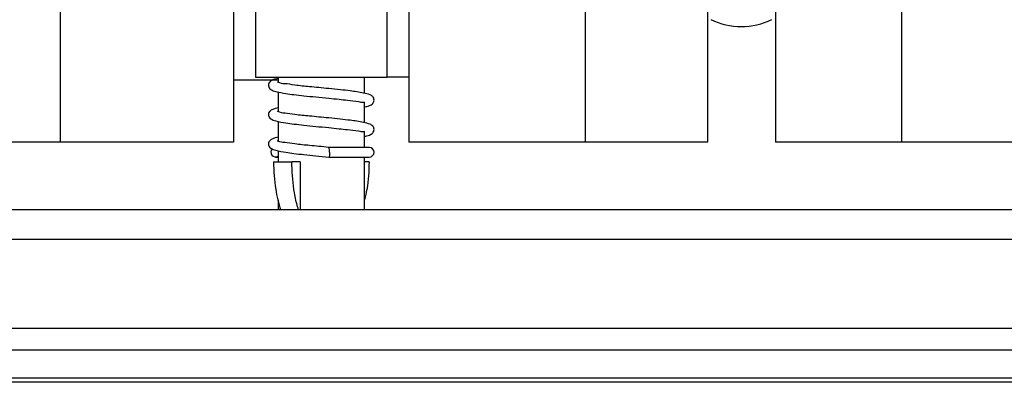
# Model space of a CAD drawing. Units: millimetres. Extents: x 111 to 20876, y 378 to 69141.
# Drawn here: x 12519 to 13244, y 653 to 920 of the extents above; entities that cross this region are included whole.
import ezdxf

# ---------------------------------------------------------------- set-up
doc = ezdxf.new("R2010")
doc.units = ezdxf.units.MM
doc.header["$LTSCALE"] = 50
doc.linetypes.add('SLD-Solid', pattern=[0])

msp = doc.modelspace()

# ---------------------------------------------------------------- linework, layer by layer
at = {"color": 7, "linetype": 'SLD-Solid', "lineweight": 25}
for p, q in [((12549.261, 1758.211), (12549.261, 829.807)), ((12676.761, 1758.211), (12676.761, 829.807)), ((12805.761, 1758.211), (12805.761, 829.807)), ((12935.761, 829.807), (12935.761, 1758.211)), ((13025.761, 829.807), (13025.761, 1758.211)), ((13075.512, 1758.211), (13075.512, 829.807)), ((13168.011, 1758.211), (13168.011, 829.807)), ((12692.887, 958.051), (12692.887, 877.551)), ((12789.636, 877.551), (12789.636, 958.051)), ((12692.887, 877.551), (12789.636, 877.551)), ((12709.512, 877.551), (12709.512, 873.643)), ((12773.011, 877.426), (12773.541, 877.551)), ((12773.011, 865.708), (12773.011, 877.551)), ((12790.324, 877.551), (12789.636, 877.551)), ((12805.761, 877.551), (12790.324, 877.551)), ((12676.761, 875.551), (12692.199, 875.551)), ((12692.199, 875.551), (12709.512, 875.551)), ((12709.512, 866.715), (12709.512, 851.98)), ((12773.011, 844.045), (12773.011, 859.27)), ((12709.512, 845.052), (12709.512, 830.318)), ((12773.011, 825.869), (12773.011, 837.608)), ((12549.261, 829.807), (12456.762, 829.807)), ((12676.761, 829.807), (12549.261, 829.807)), ((12935.761, 829.807), (12805.761, 829.807)), ((13025.761, 829.807), (12935.761, 829.807)), ((13168.011, 829.807), (13075.512, 829.807)), ((13295.511, 829.807), (13168.011, 829.807)), ((12707.619, 818.757), (12709.512, 818.757)), ((12709.512, 823.389), (12709.512, 815.201)), ((12746.821, 818.757), (12776.561, 818.757)), ((12773.011, 779.807), (12773.011, 818.757)), ((12706.108, 815.201), (12719.547, 815.201)), ((12725.665, 815.201), (12719.547, 815.201)), ((12725.665, 815.201), (12725.665, 779.807)), ((12776.414, 815.201), (12773.011, 815.201)), ((12709.512, 787.266), (12709.512, 779.807)), ((14567.796, 779.807), (11795.073, 779.807)), ((14567.796, 757.979), (11795.073, 757.979)), ((14567.796, 692.494), (11795.073, 692.494)), ((14567.796, 676.619), (11795.073, 676.619)), ((14567.796, 655.85), (11795.073, 655.85)), ((14567.796, 652.807), (11795.073, 652.807))]:
    msp.add_line(p, q, dxfattribs=at)
at = {"color": 7, "linetype": 'SLD-Solid', "lineweight": 25, "flags": 128}
for points in [[(12776.561, 818.757), (12777.922, 819.028), (12779.076, 819.799), (12779.846, 820.952), (12780.117, 822.313), (12779.846, 823.674), (12779.076, 824.828), (12777.922, 825.599), (12776.561, 825.869), (12776.013, 825.869), (12774.383, 825.869), (12771.723, 825.869), (12768.116, 825.869), (12763.673, 825.869), (12758.534, 825.869), (12752.859, 825.869), (12746.821, 825.869)], [(12747.381, 822.313), (12747.338, 820.952), (12747.218, 819.799), (12747.035, 819.028), (12746.821, 818.757), (12746.811, 818.758)]]:
    msp.add_lwpolyline(points, dxfattribs=at)
at = {"color": 7, "linetype": 'SLD-Solid', "lineweight": 25}
for centre, radius, start, end in [((13050.261, 968.078), 53.123, 244.94142, 295.05858), ((12741.282, 823.178), 6.16, 351.929157, 25.902649), ((12707.663, 822.328), 3.493, 134.802126, 301.955743)]:
    msp.add_arc(centre, radius, start, end, dxfattribs=at)
for points, knots in [([(12709.512, 876.619), (12708.828, 876.506), (12707.236, 876.243), (12705.063, 875.389), (12703.231, 874.133), (12702.425, 872.569), (12702.354, 871.096), (12702.84, 869.594), (12704.684, 867.977), (12708.996, 866.614), (12714.709, 865.605), (12721.642, 864.668), (12728.927, 863.857), (12737.479, 862.997), (12746.107, 862.149), (12753.907, 861.397), (12761.196, 860.51), (12767.157, 860.12), (12771.31, 858.996), (12772.755, 859.233), (12773.01, 859.275)], [0, 0, 0, 0, 0.02507303, 0.05834688, 0.08412952, 0.10359672, 0.11965434, 0.13657079, 0.1589557, 0.2052054, 0.29832892, 0.36970835, 0.45865521, 0.56406779, 0.68130932, 0.77287128, 0.84824094, 0.94709725, 0.99067791, 1, 1, 1, 1]), ([(12746.83, 869.194), (12744.378, 869.429), (12739.669, 869.881), (12731.276, 870.767), (12723.314, 871.335), (12715.226, 872.952), (12712.213, 872.501), (12708.802, 874.287), (12709.044, 873.668), (12709.062, 873.621)], [0, 0, 0, 0, 0.1935124, 0.3716236, 0.6568966, 0.8454808, 0.9509848, 0.9962652, 1, 1, 1, 1]), ([(12773.011, 855.763), (12774.276, 855.964), (12776.513, 856.321), (12779.275, 858.013), (12780.488, 860.741), (12779.438, 863.445), (12776.301, 865.012), (12770.71, 866.347), (12763.378, 867.399), (12754.892, 868.388), (12749.67, 868.91), (12746.83, 869.194)], [0, 0, 0, 0, 0.0846913, 0.1496654, 0.2063769, 0.2686764, 0.3197651, 0.4322849, 0.6514755, 0.8104765, 1, 1, 1, 1]), ([(12709.512, 854.956), (12708.828, 854.843), (12707.236, 854.581), (12705.063, 853.726), (12703.231, 852.47), (12702.425, 850.907), (12702.354, 849.434), (12702.84, 847.931), (12704.684, 846.315), (12708.995, 844.951), (12714.709, 843.942), (12721.642, 843.006), (12728.927, 842.194), (12737.479, 841.334), (12746.107, 840.486), (12753.907, 839.735), (12761.196, 838.847), (12767.157, 838.458), (12771.31, 837.333), (12772.755, 837.571), (12773.01, 837.613)], [0, 0, 0, 0, 0.02507179, 0.05834822, 0.08413091, 0.10359214, 0.11965429, 0.13656653, 0.15894992, 0.20520311, 0.29832686, 0.36970646, 0.45865354, 0.56406638, 0.6813082, 0.77287016, 0.84824024, 0.94709652, 0.99067757, 1, 1, 1, 1]), ([(12746.83, 847.531), (12744.378, 847.767), (12739.669, 848.219), (12731.276, 849.104), (12723.315, 849.672), (12715.225, 851.289), (12712.214, 850.838), (12708.801, 852.624), (12709.044, 852.006), (12709.062, 851.959)], [0, 0, 0, 0, 0.1935151, 0.3716287, 0.6569056, 0.8454925, 0.9509979, 0.9962789, 1, 1, 1, 1]), ([(12773.011, 834.101), (12774.276, 834.302), (12776.513, 834.658), (12779.275, 836.35), (12780.488, 839.078), (12779.438, 841.782), (12776.301, 843.349), (12770.71, 844.684), (12763.378, 845.736), (12754.892, 846.726), (12749.67, 847.248), (12746.83, 847.531)], [0, 0, 0, 0, 0.08468963, 0.14966154, 0.20637313, 0.26867667, 0.31976331, 0.43228333, 0.65147516, 0.81047648, 1, 1, 1, 1]), ([(12709.512, 833.293), (12708.828, 833.181), (12707.236, 832.918), (12705.063, 832.063), (12703.231, 830.807), (12702.425, 829.244), (12702.354, 827.771), (12702.84, 826.269), (12704.684, 824.652), (12708.996, 823.29), (12714.709, 822.28), (12721.642, 821.342), (12728.927, 820.532), (12737.48, 819.672), (12743.592, 819.073), (12746.811, 818.758)], [0, 0, 0, 0, 0.0367996, 0.0856417, 0.1234848, 0.1520493, 0.1756249, 0.2004481, 0.2333018, 0.3011858, 0.4378706, 0.5426408, 0.6731934, 0.8279148, 1, 1, 1, 1]), ([(12746.83, 825.869), (12744.378, 826.104), (12739.669, 826.556), (12731.276, 827.443), (12723.315, 828.009), (12715.225, 829.627), (12712.214, 829.175), (12708.801, 830.962), (12709.044, 830.343), (12709.062, 830.296)], [0, 0, 0, 0, 0.193515, 0.3716304, 0.656905, 0.8454923, 0.9509969, 0.9962789, 1, 1, 1, 1]), ([(12706.108, 815.201), (12706.375, 808.408), (12706.845, 796.418), (12709.905, 784.83), (12711.232, 779.807)], [0, 0, 0, 0, 0.5665798, 1, 1, 1, 1]), ([(12724.487, 779.807), (12724.041, 781.377), (12722.631, 786.352), (12720.415, 798.12), (12719.891, 808.429), (12719.547, 815.201)], [0, 0, 0, 0, 0.1366675, 0.4329304, 1, 1, 1, 1]), ([(12776.414, 815.201), (12776.223, 808.396), (12775.958, 798.95), (12773.655, 789.819), (12773.011, 787.266)], [0, 0, 0, 0, 0.7203727, 1, 1, 1, 1])]:
    msp.add_open_spline(points, degree=3, knots=knots, dxfattribs=at)

doc.saveas('drawing.dxf')
